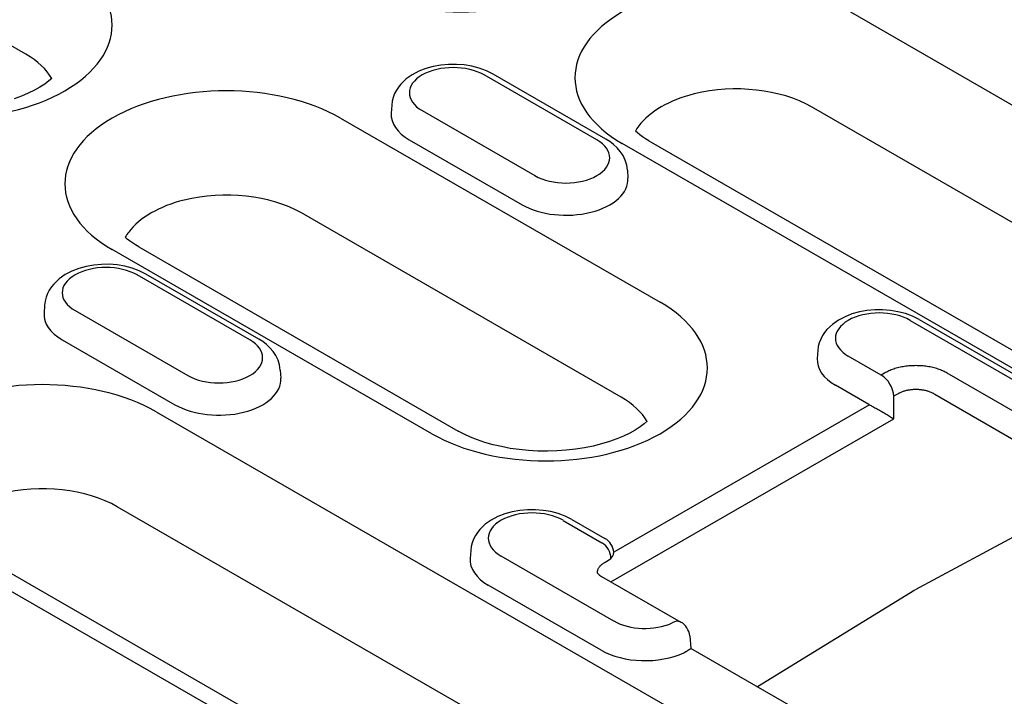
# Model space of a CAD drawing. Units: millimetres. Extents: x 989 to 8523, y 1250 to 5013.
# Drawn here: x 2160 to 2191, y 3527 to 3548 of the extents above; entities that cross this region are included whole.
import ezdxf

# ---------------------------------------------------------------- set-up
doc = ezdxf.new("R2010")
doc.units = ezdxf.units.MM
doc.layers.add('DUENN-18', color=94, linetype='Continuous')

msp = doc.modelspace()

# ---------------------------------------------------------------- linework, layer by layer
at = {"layer": 'DUENN-18'}
for p, q in [((2160.206, 3546.665), (2149.414, 3552.88)), ((2185.8, 3547.974), (2206.704, 3535.937)), ((2177.93, 3544.005), (2174.43, 3546.02)), ((2178.204, 3544.032), (2174.704, 3546.047)), ((2171.56, 3545.081), (2171.544, 3544.833)), ((2205.495, 3532.992), (2184.591, 3545.03)), ((2169.971, 3544.682), (2179.889, 3538.971)), ((2172.507, 3544.913), (2176.007, 3542.897)), ((2172.107, 3544.008), (2175.607, 3541.993)), ((2199.619, 3531.857), (2178.715, 3543.894)), ((2179.538, 3543.975), (2200.442, 3531.938)), ((2178.876, 3543.066), (2178.892, 3542.818)), ((2178.68, 3536.027), (2168.762, 3541.738)), ((2163.71, 3540.683), (2173.627, 3534.972)), ((2172.804, 3534.891), (2162.886, 3540.602)), ((2167.157, 3537.801), (2163.657, 3539.817)), ((2167.432, 3537.828), (2163.931, 3539.844)), ((2160.788, 3538.878), (2160.772, 3538.63)), ((2161.734, 3538.709), (2165.234, 3536.694)), ((2187.653, 3538.406), (2191.153, 3536.39)), ((2187.927, 3538.433), (2191.427, 3536.417)), ((2161.334, 3537.805), (2164.834, 3535.789)), ((2184.783, 3537.467), (2184.767, 3537.219)), ((2186.752, 3536.71), (2185.73, 3537.298)), ((2168.103, 3536.862), (2168.119, 3536.614)), ((2186.856, 3536.77), (2186.752, 3536.71)), ((2191.26, 3535.352), (2188.798, 3536.77)), ((2186.363, 3535.799), (2185.33, 3536.394)), ((2187.14, 3536.06), (2187.244, 3536.12)), ((2187.14, 3535.35), (2187.14, 3536.06)), ((2188.41, 3536.12), (2190.871, 3534.702)), ((2186.383, 3535.788), (2178.449, 3531.219)), ((2164.255, 3535.567), (2185.158, 3523.529)), ((2178.362, 3530.295), (2187.14, 3535.35)), ((2183.949, 3520.585), (2163.045, 3532.623)), ((2176.88, 3532.202), (2178.084, 3531.507)), ((2177.154, 3532.229), (2178.177, 3531.641)), ((2191.551, 3532.057), (2187.808, 3530.05)), ((2178.073, 3519.449), (2157.169, 3531.487)), ((2157.993, 3531.568), (2178.897, 3519.53)), ((2174.011, 3531.263), (2173.995, 3531.015)), ((2178.457, 3529.079), (2174.957, 3531.095)), ((2178.186, 3530.904), (2178.291, 3530.964)), ((2178.072, 3530.462), (2180.534, 3529.045)), ((2178.057, 3528.175), (2174.557, 3530.19)), ((2187.79, 3530.04), (2182.916, 3527.034)), ((2180.807, 3528.621), (2180.845, 3528.226)), ((2187.566, 3524.356), (2180.845, 3528.226))]:
    msp.add_line(p, q, dxfattribs=at)
at = {"layer": 'DUENN-18', "flags": 128}
for points in [[(2174.704, 3546.047), (2174.498, 3546.15), (2174.278, 3546.231), (2174.048, 3546.291), (2173.811, 3546.33), (2173.57, 3546.348), (2173.327, 3546.347), (2173.086, 3546.325), (2172.85, 3546.282), (2172.622, 3546.219), (2172.404, 3546.135), (2172.2, 3546.028), (2172.012, 3545.897), (2171.845, 3545.738), (2171.771, 3545.646), (2171.706, 3545.547), (2171.651, 3545.44), (2171.607, 3545.326), (2171.576, 3545.206), (2171.56, 3545.081)], [(2178.876, 3543.066), (2178.853, 3543.226), (2178.806, 3543.378), (2178.738, 3543.519), (2178.653, 3543.646), (2178.556, 3543.761), (2178.447, 3543.863), (2178.329, 3543.953), (2178.204, 3544.032)], [(2163.931, 3539.844), (2163.725, 3539.947), (2163.505, 3540.028), (2163.276, 3540.087), (2163.039, 3540.126), (2162.797, 3540.145), (2162.554, 3540.143), (2162.313, 3540.121), (2162.077, 3540.079), (2161.849, 3540.016), (2161.631, 3539.932), (2161.427, 3539.825), (2161.239, 3539.693), (2161.072, 3539.534), (2160.999, 3539.443), (2160.933, 3539.344), (2160.878, 3539.237), (2160.834, 3539.122), (2160.803, 3539.002), (2160.788, 3538.878)], [(2187.927, 3538.433), (2187.721, 3538.536), (2187.501, 3538.617), (2187.271, 3538.676), (2187.034, 3538.715), (2186.793, 3538.734), (2186.55, 3538.732), (2186.309, 3538.71), (2186.073, 3538.668), (2185.844, 3538.605), (2185.627, 3538.521), (2185.423, 3538.414), (2185.235, 3538.282), (2185.068, 3538.123), (2184.994, 3538.032), (2184.929, 3537.933), (2184.874, 3537.826), (2184.83, 3537.711), (2184.799, 3537.591), (2184.783, 3537.467)], [(2168.103, 3536.862), (2168.08, 3537.022), (2168.033, 3537.174), (2167.965, 3537.315), (2167.881, 3537.443), (2167.783, 3537.557), (2167.674, 3537.659), (2167.557, 3537.749), (2167.432, 3537.828)], [(2187.827, 3537.002), (2187.783, 3537.001), (2187.739, 3537), (2187.695, 3536.998), (2187.65, 3536.995), (2187.606, 3536.991), (2187.562, 3536.987), (2187.518, 3536.981), (2187.474, 3536.975), (2187.43, 3536.968), (2187.387, 3536.96), (2187.344, 3536.951), (2187.302, 3536.941), (2187.26, 3536.931), (2187.219, 3536.92), (2187.178, 3536.908), (2187.139, 3536.895), (2187.1, 3536.881), (2187.062, 3536.867), (2187.025, 3536.853), (2186.989, 3536.837), (2186.954, 3536.821), (2186.92, 3536.804), (2186.888, 3536.787), (2186.856, 3536.77)], [(2188.798, 3536.77), (2188.766, 3536.787), (2188.734, 3536.804), (2188.7, 3536.821), (2188.665, 3536.837), (2188.629, 3536.853), (2188.592, 3536.867), (2188.554, 3536.881), (2188.515, 3536.895), (2188.476, 3536.908), (2188.435, 3536.92), (2188.394, 3536.931), (2188.352, 3536.941), (2188.31, 3536.951), (2188.267, 3536.96), (2188.224, 3536.968), (2188.18, 3536.975), (2188.136, 3536.981), (2188.092, 3536.987), (2188.048, 3536.991), (2188.004, 3536.995), (2187.959, 3536.998), (2187.915, 3537), (2187.871, 3537.001), (2187.827, 3537.002)], [(2187.244, 3536.12), (2187.263, 3536.131), (2187.283, 3536.142), (2187.303, 3536.153), (2187.324, 3536.163), (2187.346, 3536.173), (2187.368, 3536.183), (2187.391, 3536.192), (2187.414, 3536.201), (2187.438, 3536.209), (2187.462, 3536.217), (2187.487, 3536.224), (2187.512, 3536.23), (2187.537, 3536.237), (2187.563, 3536.242), (2187.589, 3536.247), (2187.615, 3536.252), (2187.641, 3536.256), (2187.668, 3536.26), (2187.694, 3536.263), (2187.721, 3536.265), (2187.748, 3536.267), (2187.774, 3536.268), (2187.801, 3536.269), (2187.827, 3536.269)], [(2187.827, 3536.269), (2187.853, 3536.269), (2187.88, 3536.268), (2187.906, 3536.267), (2187.933, 3536.265), (2187.96, 3536.263), (2187.986, 3536.26), (2188.013, 3536.256), (2188.039, 3536.252), (2188.065, 3536.247), (2188.091, 3536.242), (2188.117, 3536.237), (2188.142, 3536.23), (2188.167, 3536.224), (2188.192, 3536.217), (2188.216, 3536.209), (2188.24, 3536.201), (2188.263, 3536.192), (2188.286, 3536.183), (2188.308, 3536.173), (2188.33, 3536.163), (2188.351, 3536.153), (2188.371, 3536.142), (2188.391, 3536.131), (2188.41, 3536.12)], [(2186.363, 3535.799), (2186.364, 3535.798), (2186.365, 3535.798), (2186.366, 3535.797), (2186.367, 3535.797), (2186.368, 3535.796), (2186.368, 3535.796), (2186.369, 3535.795), (2186.37, 3535.795), (2186.371, 3535.795), (2186.372, 3535.794), (2186.372, 3535.794), (2186.373, 3535.793), (2186.374, 3535.793), (2186.375, 3535.792), (2186.376, 3535.792), (2186.377, 3535.791), (2186.377, 3535.791), (2186.378, 3535.79), (2186.379, 3535.79), (2186.38, 3535.79), (2186.381, 3535.789), (2186.382, 3535.789), (2186.382, 3535.788), (2186.383, 3535.788)], [(2186.383, 3535.788), (2186.408, 3535.775), (2186.434, 3535.761), (2186.461, 3535.746), (2186.491, 3535.731), (2186.521, 3535.714), (2186.553, 3535.696), (2186.587, 3535.678), (2186.621, 3535.658), (2186.657, 3535.638), (2186.693, 3535.618), (2186.729, 3535.597), (2186.765, 3535.576), (2186.802, 3535.555), (2186.838, 3535.534), (2186.874, 3535.513), (2186.909, 3535.492), (2186.943, 3535.472), (2186.975, 3535.452), (2187.007, 3535.433), (2187.037, 3535.415), (2187.065, 3535.397), (2187.092, 3535.381), (2187.117, 3535.365), (2187.14, 3535.35)], [(2177.154, 3532.229), (2176.948, 3532.332), (2176.728, 3532.413), (2176.499, 3532.473), (2176.261, 3532.512), (2176.02, 3532.53), (2175.777, 3532.529), (2175.536, 3532.507), (2175.3, 3532.464), (2175.072, 3532.401), (2174.854, 3532.317), (2174.65, 3532.21), (2174.462, 3532.079), (2174.295, 3531.919), (2174.222, 3531.828), (2174.156, 3531.729), (2174.101, 3531.622), (2174.057, 3531.508), (2174.026, 3531.387), (2174.011, 3531.263)], [(2177.944, 3530.568), (2177.944, 3530.585), (2177.945, 3530.601), (2177.947, 3530.618), (2177.95, 3530.635), (2177.954, 3530.651), (2177.959, 3530.667), (2177.965, 3530.683), (2177.972, 3530.699), (2177.98, 3530.714), (2177.988, 3530.73), (2177.998, 3530.745), (2178.009, 3530.759), (2178.02, 3530.774), (2178.032, 3530.787), (2178.045, 3530.801), (2178.058, 3530.814), (2178.073, 3530.827), (2178.087, 3530.839), (2178.103, 3530.851), (2178.119, 3530.862), (2178.135, 3530.873), (2178.152, 3530.884), (2178.169, 3530.894), (2178.186, 3530.904)], [(2177.941, 3530.572), (2177.948, 3530.563), (2177.971, 3530.538), (2178.011, 3530.503), (2178.072, 3530.462)], [(2180.691, 3528.13), (2180.704, 3528.138), (2180.716, 3528.146), (2180.728, 3528.154), (2180.739, 3528.161), (2180.75, 3528.168), (2180.76, 3528.174), (2180.77, 3528.18), (2180.779, 3528.186), (2180.787, 3528.191), (2180.795, 3528.196), (2180.802, 3528.2), (2180.808, 3528.204), (2180.814, 3528.208), (2180.82, 3528.212), (2180.825, 3528.215), (2180.829, 3528.217), (2180.833, 3528.22), (2180.836, 3528.221), (2180.839, 3528.223), (2180.841, 3528.224), (2180.843, 3528.225), (2180.844, 3528.226), (2180.845, 3528.226), (2180.845, 3528.226)]]:
    msp.add_lwpolyline(points, dxfattribs=at)
at = {"layer": 'DUENN-18'}
for points in [[(2161.01, 3545.912), (2160.919, 3545.833), (2160.794, 3545.738), (2160.646, 3545.642), (2160.475, 3545.546), (2160.283, 3545.453), (2160.072, 3545.365), (2159.843, 3545.283)], [(2179.538, 3543.975), (2179.435, 3544.038), (2179.341, 3544.1), (2179.257, 3544.161), (2179.183, 3544.221), (2179.121, 3544.276)], [(2163.71, 3540.683), (2163.607, 3540.745), (2163.513, 3540.808), (2163.428, 3540.869), (2163.354, 3540.929), (2163.292, 3540.984)], [(2179.483, 3535.274), (2179.393, 3535.195), (2179.267, 3535.1), (2179.119, 3535.004), (2178.948, 3534.908), (2178.756, 3534.815), (2178.545, 3534.727), (2178.316, 3534.645), (2178.072, 3534.571), (2177.814, 3534.506), (2177.544, 3534.452), (2177.265, 3534.408), (2176.979, 3534.376), (2176.688, 3534.356), (2176.394, 3534.348), (2176.1, 3534.352), (2175.808, 3534.368), (2175.52, 3534.396), (2175.239, 3534.436), (2174.966, 3534.488), (2174.704, 3534.549), (2174.454, 3534.62), (2174.22, 3534.699), (2174.003, 3534.786), (2173.805, 3534.877), (2173.627, 3534.972)]]:
    msp.add_lwpolyline(points, dxfattribs=at)
for centre, radius, start, end in [((2177.798, 3531.018), 0.566, 0.3088, 59.6574), ((2177.902, 3531.164), 0.55, 5.1801, 60.064), ((2180.26, 3528.568), 0.55, 5.4865, 60.064)]:
    msp.add_arc(centre, radius, start, end, dxfattribs=at)
for centre, major_axis, ratio, start_param, end_param in [((2173.702, 3550.862), (5.01, 0), 0.575862, 3.926991, 7.068583), ((2157.873, 3547.569), (5.01, 0), 0.575862, 3.926991, 7.068583), ((2182.258, 3545.934), (-5.01, 0), 0.575862, 3.926991, 7.068583), ((2157.873, 3545.321), (3.3, 0), 0.575862, 0.315612, 0.785398), ((2173.468, 3545.467), (-1.36, 0), 0.575862, 3.926991, 7.068583), ((2166.429, 3542.642), (-5.01, 0), 0.575862, 3.926991, 7.068583), ((2182.258, 3543.686), (-3.3, 0), 0.575862, 3.926991, 5.119844), ((2182.258, 3543.686), (-3.3, 0), 0.575862, 5.119844, 5.87573), ((2173.468, 3544.792), (-1.925, 0), 0.575862, 6.246262, 7.068583), ((2182.258, 3543.686), (-3.3, 0), 0.575862, 5.87573, 5.967573), ((2176.968, 3543.451), (1.36, 0), 0.575862, 3.926991, 7.068583), ((2176.968, 3542.777), (1.925, 0), 0.575862, 3.926991, 6.320109), ((2166.429, 3540.394), (-3.3, 0), 0.575862, 3.926991, 5.119844), ((2166.429, 3540.394), (-3.3, 0), 0.575862, 5.119844, 5.87573), ((2166.429, 3540.394), (-3.3, 0), 0.575862, 5.87573, 5.967573), ((2162.695, 3539.263), (-1.36, 0), 0.575862, 3.926991, 7.068583), ((2176.346, 3536.931), (5.01, 0), 0.575862, 3.926991, 7.068583), ((2162.695, 3538.589), (-1.925, 0), 0.575862, 6.246262, 7.068583), ((2186.691, 3537.852), (-1.36, 0), 0.575862, 3.926991, 7.068583), ((2166.196, 3537.247), (1.36, 0), 0.575862, 3.926991, 7.068583), ((2186.691, 3537.178), (-1.925, 0), 0.575862, 6.246262, 7.068583), ((2160.712, 3533.527), (-5.01, 0), 0.575862, 3.926991, 7.068583), ((2186.752, 3536.26), (-0.274, 0.477), 0.578093, 3.981284, 5.499721), ((2166.196, 3536.573), (1.925, 0), 0.575862, 3.926991, 6.320109), ((2176.346, 3534.683), (3.3, 0), 0.575862, 0.315612, 0.785398), ((2160.712, 3531.279), (-3.3, 0), 0.575862, 3.926991, 5.119844), ((2175.918, 3531.649), (-1.36, 0), 0.575862, 3.926991, 7.068583), ((2177.902, 3531.164), (0.548, 0.05), 0.574287, 5.447141, 6.283185), ((2175.918, 3530.974), (-1.925, 0), 0.575862, 6.246262, 7.068583), ((2179.418, 3529.633), (-1.36, 0), 0.575862, 0.785398, 2.237806), ((2180.26, 3528.568), (0.274, 0.477), 0.578093, 0, 0.783464), ((2179.418, 3528.958), (-1.925, 0), 0.575862, 0.785398, 2.250827), ((2180.283, 3528.343), (0.551, 0), 0.575862, 5.392454, 5.547155)]:
    msp.add_ellipse(centre, major_axis=major_axis, ratio=ratio, start_param=start_param, end_param=end_param, dxfattribs=at)

doc.saveas('drawing.dxf')
